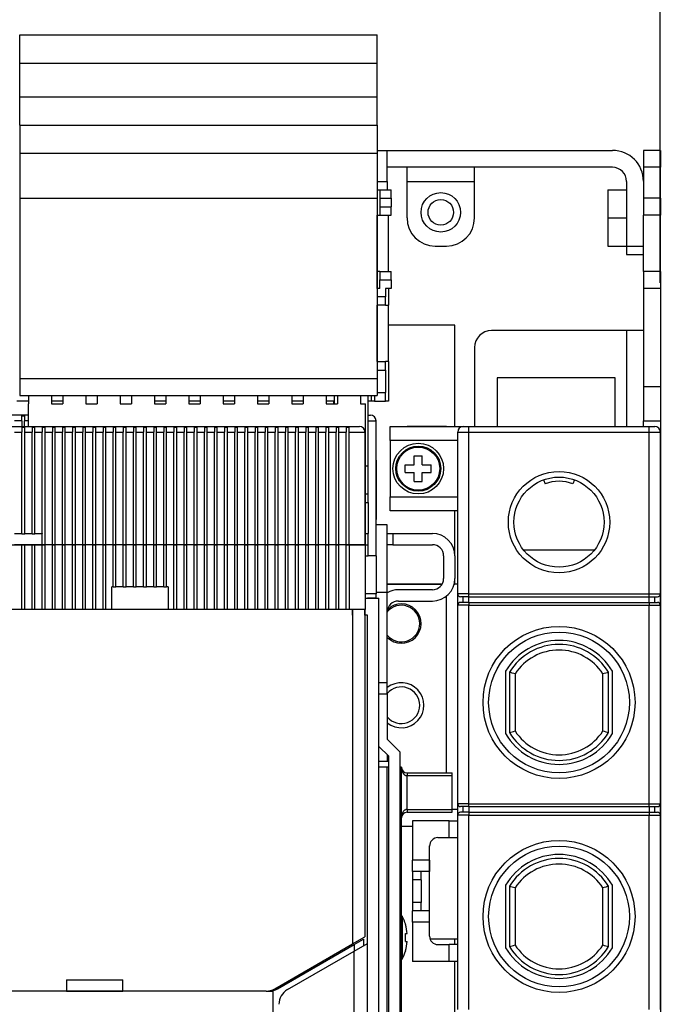
# Model space of a CAD drawing. Extents: x -449 to 2170, y -202 to 1031.
# Drawn here: x -198 to -84, y 696 to 870 of the extents above; entities that cross this region are included whole.
import ezdxf
from ezdxf.enums import TextEntityAlignment as Align

# ---------------------------------------------------------------- set-up
doc = ezdxf.new("R2010")
doc.units = 0
doc.layers.get('0').update_dxf_attribs({"linetype": 'CONTINUOUS'})
doc.styles.get("Standard").update_dxf_attribs({"font": 'isocp.shx'})

# ---------------------------------------------------------------- blocks, each defined once
blk = doc.blocks.new('BLOCK151')
at = {"color": 7}
blk.add_line((87.578537, 584.078552), (87.578537, 721.905396), dxfattribs=at)
blk = doc.blocks.new('BLOCK152')
at = {"color": 6}
for p, q in [((87.578545, 597.078552), (87.578545, 669.968811)), ((-68.42144, 667.968811), (87.578545, 667.968811))]:
    blk.add_line(p, q, dxfattribs=at)
for points in [[(-66.489586, 668.48645), (-68.42144, 667.968811), (-66.489586, 667.451172)], [(85.64669, 667.451172), (87.578545, 667.968811), (85.64669, 668.48645)]]:
    blk.add_lwpolyline(points, dxfattribs=at)
at = {"color": 6, "width": 1.840344}
blk.add_text('155.5', height=2.5, dxfattribs=at).set_placement((3.157081, 669.968811), (16.000019, 669.968811), align=Align.FIT)
blk = doc.blocks.new('BLOCK153')
at = {"color": 7}
blk.add_line((87.578537, 583.078552), (87.578537, 694.866638), dxfattribs=at)

msp = doc.modelspace()

# ---------------------------------------------------------------- linework, layer by layer
at = {"color": 7}
for p, q in [((-197.53, 867.72), (-134.03, 867.72)), ((-197.53, 862.72), (-197.53, 867.72)), ((-134.03, 862.72), (-134.03, 867.72)), ((-197.53, 862.72), (-134.03, 862.72)), ((-197.53, 856.72), (-197.53, 862.72)), ((-134.03, 856.72), (-134.03, 862.72)), ((-197.53, 856.72), (-134.03, 856.72)), ((-197.53, 851.72), (-197.53, 856.72)), ((-134.03, 851.72), (-134.03, 856.72)), ((-197.53, 851.72), (-134.03, 851.72)), ((-197.53, 851.72), (-197.53, 846.72)), ((-134.03, 851.72), (-134.03, 846.72)), ((-197.53, 846.72), (-134.03, 846.72)), ((-197.53, 846.72), (-197.53, 838.72)), ((-134.03, 847.22), (-132.23, 847.22)), ((-134.03, 846.72), (-134.03, 838.72)), ((-132.23, 847.22), (-92.23, 847.22)), ((-132.23, 841.72), (-132.23, 847.22)), ((-86.73, 847.22), (-86.73, 844.22)), ((-83.73, 847.22), (-86.73, 847.22)), ((-83.73, 847.22), (-83.73, 844.22)), ((-92.23, 844.22), (-132.23, 844.22)), ((-128.73, 841.72), (-128.73, 844.22)), ((-116.73, 841.72), (-116.73, 844.22)), ((-86.73, 844.22), (-86.73, 838.72)), ((-83.73, 844.22), (-86.73, 844.22)), ((-83.73, 838.72), (-83.73, 844.22)), ((-134.03, 841.72), (-132.23, 841.72)), ((-132.23, 841.72), (-132.23, 840.22)), ((-128.73, 841.72), (-116.73, 841.72)), ((-128.73, 835.22), (-128.73, 841.72)), ((-116.73, 835.22), (-116.73, 841.72)), ((-89.73, 841.72), (-89.73, 830.22)), ((-134.03, 840.22), (-133.53, 840.22)), ((-134.03, 840.22), (-134.03, 835.72)), ((-133.53, 840.22), (-131.53, 840.22)), ((-133.53, 840.22), (-133.53, 838.72)), ((-131.53, 838.72), (-131.53, 840.22)), ((-93.03, 840.22), (-89.73, 840.22)), ((-93.03, 840.22), (-93.03, 835.22)), ((-197.53, 838.72), (-134.03, 838.72)), ((-197.53, 838.72), (-197.53, 806.72)), ((-134.03, 838.72), (-134.03, 806.72)), ((-133.53, 838.72), (-133.53, 837.22)), ((-133.53, 838.72), (-131.53, 838.72)), ((-131.53, 838.72), (-131.53, 837.22)), ((-86.73, 838.72), (-86.73, 835.72)), ((-83.73, 838.72), (-86.73, 838.72)), ((-83.73, 838.72), (-83.73, 835.72)), ((-134.03, 825.72), (-134.03, 835.72)), ((-134.03, 835.72), (-133.53, 835.72)), ((-133.53, 837.22), (-133.53, 835.72)), ((-133.53, 837.22), (-131.53, 837.22)), ((-133.53, 835.72), (-131.53, 835.72)), ((-132.03, 825.72), (-132.03, 835.72)), ((-131.53, 835.72), (-131.53, 837.22)), ((-86.73, 825.72), (-86.73, 835.72)), ((-83.73, 835.72), (-86.73, 835.72)), ((-83.73, 825.72), (-83.73, 835.72)), ((-93.03, 835.22), (-89.73, 835.22)), ((-93.03, 835.22), (-93.03, 830.22)), ((-123.73, 830.22), (-121.73, 830.22)), ((-93.03, 830.22), (-89.73, 830.22)), ((-89.73, 830.22), (-86.73, 830.22)), ((-89.73, 830.22), (-89.73, 828.72)), ((-89.73, 828.72), (-86.73, 828.72)), ((-134.03, 822.72), (-134.03, 825.72)), ((-133.53, 825.72), (-134.03, 825.72)), ((-133.53, 825.72), (-131.53, 825.72)), ((-133.53, 825.72), (-133.53, 824.22)), ((-131.53, 824.22), (-131.53, 825.72)), ((-86.73, 825.72), (-86.73, 822.72)), ((-83.73, 825.72), (-86.73, 825.72)), ((-83.73, 825.72), (-83.73, 822.72)), ((-133.53, 822.72), (-133.53, 824.22)), ((-133.53, 824.22), (-131.53, 824.22)), ((-131.53, 824.22), (-131.53, 822.72)), ((-133.53, 822.72), (-134.03, 822.72)), ((-132.53, 822.72), (-132.53, 821.22)), ((-131.53, 822.72), (-132.53, 822.72)), ((-132.03, 822.72), (-132.03, 819.72)), ((-86.73, 822.72), (-86.73, 805.22)), ((-83.73, 822.72), (-86.73, 822.72)), ((-83.73, 822.72), (-83.73, 805.22)), ((-132.53, 821.22), (-134.03, 821.22)), ((-132.53, 819.72), (-132.53, 821.22)), ((-134.03, 809.72), (-134.03, 819.72)), ((-132.53, 819.72), (-134.03, 819.72)), ((-132.53, 819.72), (-132.03, 819.72)), ((-132.03, 809.72), (-132.03, 819.72)), ((-120.23, 816.22), (-132.03, 816.22)), ((-120.23, 798.22), (-120.23, 816.22)), ((-89.73, 815.22), (-113.73, 815.22)), ((-89.73, 815.22), (-89.73, 798.22)), ((-86.73, 815.22), (-89.73, 815.22)), ((-116.73, 812.22), (-116.73, 798.22)), ((-134.03, 809.72), (-132.53, 809.72)), ((-132.53, 808.22), (-132.53, 809.72)), ((-132.03, 809.72), (-132.53, 809.72)), ((-132.03, 809.72), (-132.03, 802.72)), ((-134.03, 808.22), (-132.53, 808.22)), ((-132.53, 808.22), (-132.53, 804.22)), ((-197.53, 806.72), (-134.03, 806.72)), ((-197.53, 806.72), (-197.53, 803.72)), ((-134.03, 806.72), (-134.03, 803.72)), ((-91.73, 806.82), (-112.73, 806.82)), ((-112.73, 806.82), (-112.73, 798.22)), ((-91.73, 798.22), (-91.73, 806.82)), ((-134.03, 804.22), (-132.53, 804.22)), ((-132.53, 802.72), (-132.53, 804.22)), ((-86.73, 805.22), (-86.73, 799.22)), ((-83.73, 805.22), (-86.73, 805.22)), ((-83.73, 805.22), (-83.73, 799.22)), ((-195.98, 802.72), (-198.03, 802.72)), ((-197.53, 803.72), (-134.03, 803.72)), ((-195.98, 803.72), (-195.98, 802.22)), ((-191.88, 803.72), (-191.88, 802.22)), ((-189.88, 802.72), (-191.88, 802.72)), ((-189.88, 803.72), (-189.88, 802.22)), ((-185.78, 803.72), (-185.78, 802.22)), ((-183.78, 803.72), (-183.78, 802.22)), ((-179.68, 803.72), (-179.68, 802.22)), ((-177.68, 803.72), (-177.68, 802.22)), ((-173.58, 803.72), (-173.58, 802.22)), ((-171.58, 802.72), (-173.58, 802.72)), ((-171.58, 803.72), (-171.58, 802.22)), ((-167.48, 803.72), (-167.48, 802.22)), ((-165.48, 802.72), (-167.48, 802.72)), ((-165.48, 803.72), (-165.48, 802.22)), ((-161.38, 803.72), (-161.38, 802.22)), ((-159.38, 802.72), (-161.38, 802.72)), ((-159.38, 803.72), (-159.38, 802.22)), ((-155.28, 803.72), (-155.28, 802.22)), ((-153.28, 802.72), (-155.28, 802.72)), ((-153.28, 803.72), (-153.28, 802.22)), ((-149.18, 803.72), (-149.18, 802.22)), ((-147.18, 802.72), (-149.18, 802.72)), ((-147.18, 803.72), (-147.18, 802.22)), ((-143.08, 803.72), (-143.08, 802.22)), ((-141.63, 802.72), (-143.08, 802.72)), ((-141.73, 802.22), (-141.73, 802.72)), ((-141.63, 802.22), (-141.63, 803.72)), ((-141.08, 803.72), (-141.08, 802.22)), ((-136.98, 803.72), (-136.98, 802.22)), ((-135.63, 791.22), (-135.63, 803.72)), ((-135.03, 802.72), (-135.63, 802.72)), ((-135.03, 802.72), (-135.03, 803.72)), ((-134.53, 802.72), (-135.03, 802.72)), ((-134.53, 803.72), (-134.53, 802.72)), ((-134.53, 802.72), (-132.53, 802.72)), ((-132.03, 802.72), (-132.53, 802.72)), ((-195.98, 798.22), (-195.98, 802.22)), ((-191.88, 802.22), (-189.88, 802.22)), ((-185.78, 802.22), (-183.78, 802.22)), ((-179.68, 802.22), (-177.68, 802.22)), ((-173.58, 802.22), (-171.58, 802.22)), ((-167.48, 802.22), (-165.48, 802.22)), ((-161.38, 802.22), (-159.38, 802.22)), ((-155.28, 802.22), (-153.28, 802.22)), ((-149.18, 802.22), (-147.18, 802.22)), ((-143.08, 802.22), (-141.08, 802.22)), ((-136.98, 802.22), (-136.08, 802.22)), ((-136.08, 777.22), (-136.08, 802.22)), ((-195.98, 800.22), (-203.18, 800.22)), ((-197.18, 799.22), (-198.48, 799.22)), ((-197.18, 799.22), (-197.18, 800.09)), ((-197.18, 800.09), (-196.68, 800.09)), ((-197.18, 799.22), (-197.18, 798.22)), ((-196.68, 800.09), (-196.68, 799.22)), ((-195.98, 799.22), (-196.68, 799.22)), ((-196.68, 798.22), (-196.68, 799.22)), ((-135.63, 800.22), (-135.23, 800.22)), ((-135.63, 799.22), (-134.23, 799.22)), ((-134.23, 775.22), (-134.23, 799.22)), ((-86.73, 798.22), (-86.73, 799.22)), ((-86.73, 799.22), (-83.73, 799.22)), ((-83.73, 799.22), (-83.73, 768.22)), ((-339.18, 798.22), (-139.18, 798.22)), ((-198.43, 797.22), (-197.13, 797.22)), ((-197.13, 798.09), (-197.13, 797.22)), ((-197.13, 798.09), (-196.63, 798.09)), ((-197.13, 779.22), (-197.13, 797.22)), ((-196.63, 797.22), (-196.63, 798.09)), ((-196.63, 797.22), (-195.33, 797.22)), ((-196.63, 779.22), (-196.63, 797.22)), ((-195.33, 798.09), (-195.33, 797.22)), ((-195.33, 798.09), (-194.83, 798.09)), ((-195.33, 779.22), (-195.33, 797.22)), ((-194.83, 797.22), (-194.83, 798.09)), ((-194.83, 797.22), (-193.53, 797.22)), ((-194.83, 779.22), (-194.83, 797.22)), ((-193.53, 798.09), (-193.53, 797.22)), ((-193.53, 798.09), (-193.03, 798.09)), ((-193.53, 779.22), (-193.53, 797.22)), ((-193.03, 797.22), (-193.03, 798.09)), ((-193.03, 797.22), (-191.73, 797.22)), ((-193.03, 777.22), (-193.03, 797.22)), ((-191.73, 798.09), (-191.73, 797.22)), ((-191.73, 798.09), (-191.23, 798.09)), ((-191.73, 777.22), (-191.73, 797.22)), ((-191.23, 797.22), (-191.23, 798.09)), ((-191.23, 797.22), (-189.93, 797.22)), ((-191.23, 777.22), (-191.23, 797.22)), ((-189.93, 798.09), (-189.93, 797.22)), ((-189.93, 798.09), (-189.43, 798.09)), ((-189.93, 777.22), (-189.93, 797.22)), ((-189.43, 797.22), (-189.43, 798.09)), ((-189.43, 797.22), (-188.13, 797.22)), ((-189.43, 777.22), (-189.43, 797.22)), ((-188.13, 798.09), (-188.13, 797.22)), ((-188.13, 798.09), (-187.63, 798.09)), ((-188.13, 777.22), (-188.13, 797.22)), ((-187.63, 797.22), (-187.63, 798.09)), ((-187.63, 797.22), (-186.33, 797.22)), ((-187.63, 777.22), (-187.63, 797.22)), ((-186.33, 798.09), (-186.33, 797.22)), ((-186.33, 798.09), (-185.83, 798.09)), ((-186.33, 777.22), (-186.33, 797.22)), ((-185.83, 797.22), (-185.83, 798.09)), ((-185.83, 797.22), (-184.53, 797.22)), ((-185.83, 777.22), (-185.83, 797.22)), ((-184.53, 798.09), (-184.53, 797.22)), ((-184.53, 798.09), (-184.03, 798.09)), ((-184.53, 777.22), (-184.53, 797.22)), ((-184.03, 797.22), (-184.03, 798.09)), ((-184.03, 797.22), (-182.73, 797.22)), ((-184.03, 777.22), (-184.03, 797.22)), ((-182.73, 798.09), (-182.73, 797.22)), ((-182.73, 798.09), (-182.23, 798.09)), ((-182.73, 777.22), (-182.73, 797.22)), ((-182.23, 797.22), (-182.23, 798.09)), ((-182.23, 797.22), (-180.93, 797.22)), ((-182.23, 777.22), (-182.23, 797.22)), ((-180.93, 798.09), (-180.93, 797.22)), ((-180.93, 798.09), (-180.43, 798.09)), ((-180.93, 777.22), (-180.93, 797.22)), ((-180.43, 797.22), (-180.43, 798.09)), ((-180.43, 797.22), (-179.13, 797.22)), ((-180.43, 777.22), (-180.43, 797.22)), ((-179.13, 798.09), (-179.13, 797.22)), ((-179.13, 798.09), (-178.63, 798.09)), ((-179.13, 777.22), (-179.13, 797.22)), ((-178.63, 797.22), (-178.63, 798.09)), ((-178.63, 797.22), (-177.33, 797.22)), ((-178.63, 777.22), (-178.63, 797.22)), ((-177.33, 798.09), (-177.33, 797.22)), ((-177.33, 798.09), (-176.83, 798.09)), ((-177.33, 777.22), (-177.33, 797.22)), ((-176.83, 797.22), (-176.83, 798.09)), ((-176.83, 797.22), (-175.53, 797.22)), ((-176.83, 777.22), (-176.83, 797.22)), ((-175.53, 798.09), (-175.53, 797.22)), ((-175.53, 798.09), (-175.03, 798.09)), ((-175.53, 777.22), (-175.53, 797.22)), ((-175.03, 797.22), (-175.03, 798.09)), ((-175.03, 797.22), (-173.73, 797.22)), ((-175.03, 777.22), (-175.03, 797.22)), ((-173.73, 798.09), (-173.73, 797.22)), ((-173.73, 798.09), (-173.23, 798.09)), ((-173.73, 777.22), (-173.73, 797.22)), ((-173.23, 797.22), (-173.23, 798.09)), ((-173.23, 797.22), (-171.93, 797.22)), ((-173.23, 777.22), (-173.23, 797.22)), ((-171.93, 798.09), (-171.93, 797.22)), ((-171.93, 798.09), (-171.43, 798.09)), ((-171.93, 777.22), (-171.93, 797.22)), ((-171.43, 797.22), (-171.43, 798.09)), ((-171.43, 797.22), (-170.13, 797.22)), ((-171.43, 777.22), (-171.43, 797.22)), ((-170.13, 798.09), (-170.13, 797.22)), ((-170.13, 798.09), (-169.63, 798.09)), ((-170.13, 777.22), (-170.13, 797.22)), ((-169.63, 797.22), (-169.63, 798.09)), ((-169.63, 797.22), (-168.33, 797.22)), ((-169.63, 777.22), (-169.63, 797.22)), ((-168.33, 798.09), (-168.33, 797.22)), ((-168.33, 798.09), (-167.83, 798.09)), ((-168.33, 777.22), (-168.33, 797.22)), ((-167.83, 797.22), (-167.83, 798.09)), ((-167.83, 797.22), (-166.53, 797.22)), ((-167.83, 777.22), (-167.83, 797.22)), ((-166.53, 798.09), (-166.53, 797.22)), ((-166.53, 798.09), (-166.03, 798.09)), ((-166.53, 777.22), (-166.53, 797.22)), ((-166.03, 797.22), (-166.03, 798.09)), ((-166.03, 797.22), (-164.73, 797.22)), ((-166.03, 777.22), (-166.03, 797.22)), ((-164.73, 798.09), (-164.73, 797.22)), ((-164.73, 798.09), (-164.23, 798.09)), ((-164.73, 777.22), (-164.73, 797.22)), ((-164.23, 797.22), (-164.23, 798.09)), ((-164.23, 797.22), (-162.93, 797.22)), ((-164.23, 777.22), (-164.23, 797.22)), ((-162.93, 798.09), (-162.93, 797.22)), ((-162.93, 798.09), (-162.43, 798.09)), ((-162.93, 777.22), (-162.93, 797.22)), ((-162.43, 797.22), (-162.43, 798.09)), ((-162.43, 797.22), (-161.13, 797.22)), ((-162.43, 777.22), (-162.43, 797.22)), ((-161.13, 798.09), (-161.13, 797.22)), ((-161.13, 798.09), (-160.63, 798.09)), ((-161.13, 777.22), (-161.13, 797.22)), ((-160.63, 797.22), (-160.63, 798.09)), ((-160.63, 797.22), (-159.33, 797.22)), ((-160.63, 777.22), (-160.63, 797.22)), ((-159.33, 798.09), (-159.33, 797.22)), ((-159.33, 798.09), (-158.83, 798.09)), ((-159.33, 777.22), (-159.33, 797.22)), ((-158.83, 797.22), (-158.83, 798.09)), ((-158.83, 797.22), (-157.53, 797.22)), ((-158.83, 777.22), (-158.83, 797.22)), ((-157.53, 798.09), (-157.53, 797.22)), ((-157.53, 798.09), (-157.03, 798.09)), ((-157.53, 777.22), (-157.53, 797.22)), ((-157.03, 797.22), (-157.03, 798.09)), ((-157.03, 797.22), (-155.73, 797.22)), ((-157.03, 777.22), (-157.03, 797.22)), ((-155.73, 798.09), (-155.73, 797.22)), ((-155.73, 798.09), (-155.23, 798.09)), ((-155.73, 777.22), (-155.73, 797.22)), ((-155.23, 797.22), (-155.23, 798.09)), ((-155.23, 797.22), (-153.93, 797.22)), ((-155.23, 777.22), (-155.23, 797.22)), ((-153.93, 798.09), (-153.93, 797.22)), ((-153.93, 798.09), (-153.43, 798.09)), ((-153.93, 777.22), (-153.93, 797.22)), ((-153.43, 797.22), (-153.43, 798.09)), ((-153.43, 797.22), (-152.13, 797.22)), ((-153.43, 777.22), (-153.43, 797.22)), ((-152.13, 798.09), (-152.13, 797.22)), ((-152.13, 798.09), (-151.63, 798.09)), ((-152.13, 777.22), (-152.13, 797.22)), ((-151.63, 797.22), (-151.63, 798.09)), ((-151.63, 797.22), (-150.33, 797.22)), ((-151.63, 777.22), (-151.63, 797.22)), ((-150.33, 798.09), (-150.33, 797.22)), ((-150.33, 798.09), (-149.83, 798.09)), ((-150.33, 777.22), (-150.33, 797.22)), ((-149.83, 797.22), (-149.83, 798.09)), ((-149.83, 797.22), (-148.53, 797.22)), ((-149.83, 777.22), (-149.83, 797.22)), ((-148.53, 798.09), (-148.53, 797.22)), ((-148.53, 798.09), (-148.03, 798.09)), ((-148.53, 777.22), (-148.53, 797.22)), ((-148.03, 797.22), (-148.03, 798.09)), ((-148.03, 797.22), (-146.73, 797.22)), ((-148.03, 777.22), (-148.03, 797.22)), ((-146.73, 798.09), (-146.73, 797.22)), ((-146.73, 798.09), (-146.23, 798.09)), ((-146.73, 777.22), (-146.73, 797.22)), ((-146.23, 797.22), (-146.23, 798.09)), ((-146.23, 797.22), (-144.93, 797.22)), ((-146.23, 777.22), (-146.23, 797.22)), ((-144.93, 798.09), (-144.93, 797.22)), ((-144.93, 798.09), (-144.43, 798.09)), ((-144.93, 777.22), (-144.93, 797.22)), ((-144.43, 797.22), (-144.43, 798.09)), ((-144.43, 797.22), (-143.13, 797.22)), ((-144.43, 777.22), (-144.43, 797.22)), ((-143.13, 798.09), (-143.13, 797.22)), ((-143.13, 798.09), (-142.63, 798.09)), ((-143.13, 777.22), (-143.13, 797.22)), ((-142.63, 797.22), (-142.63, 798.09)), ((-142.63, 797.22), (-141.33, 797.22)), ((-142.63, 777.22), (-142.63, 797.22)), ((-141.33, 798.09), (-141.33, 797.22)), ((-141.33, 798.09), (-140.83, 798.09)), ((-141.33, 777.22), (-141.33, 797.22)), ((-140.83, 797.22), (-140.83, 798.09)), ((-140.83, 797.22), (-139.53, 797.22)), ((-140.83, 777.22), (-140.83, 797.22)), ((-139.53, 798.09), (-139.53, 797.22)), ((-139.53, 798.09), (-139.18, 798.09)), ((-139.53, 777.22), (-139.53, 797.22)), ((-139.18, 798.22), (-137.18, 798.22)), ((-139.18, 798.22), (-139.18, 798.09)), ((-139.18, 798.09), (-139.03, 798.09)), ((-139.03, 797.22), (-139.03, 798.09)), ((-139.03, 797.22), (-136.18, 797.22)), ((-139.03, 777.22), (-139.03, 797.22)), ((-136.18, 777.22), (-136.18, 797.22)), ((-131.73, 798.22), (-119.73, 798.22)), ((-131.73, 795.72), (-131.73, 798.22)), ((-121.73, 798.22), (-128.73, 798.22)), ((-121.73, 798.22), (-116.73, 798.22)), ((-119.73, 798.22), (-118.73, 798.22)), ((-119.73, 797.22), (-117.73, 797.22)), ((-119.73, 768.47), (-119.73, 797.22)), ((-118.73, 798.22), (-117.73, 798.22)), ((-117.73, 798.22), (-85.73, 798.22)), ((-117.73, 797.22), (-117.73, 798.22)), ((-117.73, 797.22), (-85.73, 797.22)), ((-117.73, 768.47), (-117.73, 797.22)), ((-85.73, 798.22), (-84.73, 798.22)), ((-85.73, 797.22), (-85.73, 798.22)), ((-85.73, 797.22), (-83.73, 797.22)), ((-85.73, 768.47), (-85.73, 797.22)), ((-83.73, 768.47), (-83.73, 797.22)), ((-131.73, 795.72), (-131.73, 785.72)), ((-119.73, 795.72), (-131.73, 795.72)), ((-134.23, 780.72), (-134.23, 792.22)), ((-134.23, 792.22), (-134.23, 781.72)), ((-127.43, 791.42), (-127.43, 793.02)), ((-127.43, 793.02), (-126.03, 793.02)), ((-126.03, 791.42), (-126.03, 793.02)), ((-136.08, 791.22), (-135.63, 791.22)), ((-135.63, 786.22), (-135.63, 791.22)), ((-129.03, 790.02), (-129.03, 791.42)), ((-129.03, 791.42), (-128.01, 791.42)), ((-128.01, 791.42), (-127.43, 791.42)), ((-126.03, 791.42), (-124.43, 791.42)), ((-124.43, 790.02), (-124.43, 791.42)), ((-129.03, 790.02), (-127.43, 790.02)), ((-127.43, 788.42), (-127.43, 790.02)), ((-127.43, 788.42), (-126.03, 788.42)), ((-126.03, 790.02), (-125.45, 790.02)), ((-126.03, 788.42), (-126.03, 790.02)), ((-125.45, 790.02), (-124.43, 790.02)), ((-104.47, 788.74), (-104.21, 788.04)), ((-99, 788.74), (-99.25, 788.04)), ((-136.18, 786.22), (-135.63, 786.22)), ((-135.63, 784.72), (-135.63, 786.22)), ((-131.73, 783.22), (-131.73, 785.72)), ((-131.73, 785.72), (-119.73, 785.72)), ((-136.18, 784.72), (-135.63, 784.72)), ((-135.63, 784.72), (-135.63, 779.22)), ((-119.73, 783.22), (-131.73, 783.22)), ((-120.23, 775.22), (-120.23, 783.22)), ((-134.23, 780.72), (-134.23, 781.72)), ((-132.23, 780.72), (-134.23, 780.72)), ((-132.23, 768.72), (-132.23, 780.72)), ((-198.43, 779.22), (-197.13, 779.22)), ((-197.13, 779.16), (-197.13, 779.22)), ((-197.13, 779.16), (-196.63, 779.16)), ((-196.63, 779.16), (-196.63, 779.22)), ((-196.63, 779.22), (-195.33, 779.22)), ((-195.33, 779.16), (-195.33, 779.22)), ((-195.33, 779.16), (-194.83, 779.16)), ((-194.83, 779.16), (-194.83, 779.22)), ((-194.83, 779.22), (-193.53, 779.22)), ((-193.53, 779.22), (-193.53, 779.16)), ((-193.53, 777.22), (-193.53, 779.16)), ((-136.08, 779.22), (-135.63, 779.22)), ((-135.63, 777.22), (-135.63, 779.22)), ((-132.23, 779.22), (-131.23, 779.22)), ((-131.23, 779.22), (-124.23, 779.22)), ((-131.23, 779.22), (-131.23, 777.22)), ((-205.63, 777.22), (-193.53, 777.22)), ((-197.13, 777.22), (-198.43, 777.22)), ((-196.63, 777.22), (-197.13, 777.22)), ((-197.13, 765.72), (-197.13, 777.22)), ((-195.33, 777.22), (-196.63, 777.22)), ((-196.63, 765.72), (-196.63, 777.22)), ((-194.83, 777.22), (-195.33, 777.22)), ((-195.33, 765.72), (-195.33, 777.22)), ((-193.53, 777.22), (-194.83, 777.22)), ((-194.83, 765.72), (-194.83, 777.22)), ((-193.53, 777.22), (-193.03, 777.22)), ((-193.03, 777.22), (-193.53, 777.22)), ((-193.53, 765.72), (-193.53, 777.22)), ((-191.73, 777.22), (-193.03, 777.22)), ((-191.73, 777.22), (-193.03, 777.22)), ((-193.03, 765.72), (-193.03, 777.22)), ((-191.73, 777.22), (-191.23, 777.22)), ((-191.23, 777.22), (-191.73, 777.22)), ((-191.73, 765.72), (-191.73, 777.22)), ((-189.93, 777.22), (-191.23, 777.22)), ((-189.93, 777.22), (-191.23, 777.22)), ((-191.23, 765.72), (-191.23, 777.22)), ((-189.93, 777.22), (-189.43, 777.22)), ((-189.43, 777.22), (-189.93, 777.22)), ((-189.93, 765.72), (-189.93, 777.22)), ((-188.13, 777.22), (-189.43, 777.22)), ((-188.13, 777.22), (-189.43, 777.22)), ((-189.43, 765.72), (-189.43, 777.22)), ((-188.13, 777.22), (-187.63, 777.22)), ((-187.63, 777.22), (-188.13, 777.22)), ((-188.13, 765.72), (-188.13, 777.22)), ((-186.33, 777.22), (-187.63, 777.22)), ((-186.33, 777.22), (-187.63, 777.22)), ((-187.63, 765.72), (-187.63, 777.22)), ((-186.33, 777.22), (-185.83, 777.22)), ((-185.83, 777.22), (-186.33, 777.22)), ((-186.33, 765.72), (-186.33, 777.22)), ((-184.53, 777.22), (-185.83, 777.22)), ((-184.53, 777.22), (-185.83, 777.22)), ((-185.83, 765.72), (-185.83, 777.22)), ((-184.53, 777.22), (-184.03, 777.22)), ((-184.03, 777.22), (-184.53, 777.22)), ((-184.53, 765.72), (-184.53, 777.22)), ((-182.73, 777.22), (-184.03, 777.22)), ((-182.73, 777.22), (-184.03, 777.22)), ((-184.03, 765.72), (-184.03, 777.22)), ((-182.73, 777.22), (-182.23, 777.22)), ((-182.23, 777.22), (-182.73, 777.22)), ((-182.73, 765.72), (-182.73, 777.22)), ((-180.93, 777.22), (-182.23, 777.22)), ((-180.93, 777.22), (-182.23, 777.22)), ((-182.23, 765.72), (-182.23, 777.22)), ((-180.93, 777.22), (-180.43, 777.22)), ((-180.43, 777.22), (-180.93, 777.22)), ((-180.93, 769.72), (-180.93, 777.22)), ((-179.13, 777.22), (-180.43, 777.22)), ((-179.13, 777.22), (-180.43, 777.22)), ((-180.43, 769.72), (-180.43, 777.22)), ((-179.13, 777.22), (-178.63, 777.22)), ((-178.63, 777.22), (-179.13, 777.22)), ((-179.13, 769.72), (-179.13, 777.22)), ((-177.33, 777.22), (-178.63, 777.22)), ((-177.33, 777.22), (-178.63, 777.22)), ((-178.63, 769.72), (-178.63, 777.22)), ((-177.33, 777.22), (-176.83, 777.22)), ((-176.83, 777.22), (-177.33, 777.22)), ((-177.33, 769.72), (-177.33, 777.22)), ((-175.53, 777.22), (-176.83, 777.22)), ((-175.53, 777.22), (-176.83, 777.22)), ((-176.83, 769.72), (-176.83, 777.22)), ((-175.53, 777.22), (-175.03, 777.22)), ((-175.03, 777.22), (-175.53, 777.22)), ((-175.53, 769.72), (-175.53, 777.22)), ((-173.73, 777.22), (-175.03, 777.22)), ((-173.73, 777.22), (-175.03, 777.22)), ((-175.03, 769.72), (-175.03, 777.22)), ((-173.73, 777.22), (-173.23, 777.22)), ((-173.23, 777.22), (-173.73, 777.22)), ((-173.73, 769.72), (-173.73, 777.22)), ((-171.93, 777.22), (-173.23, 777.22)), ((-171.93, 777.22), (-173.23, 777.22)), ((-173.23, 769.72), (-173.23, 777.22)), ((-171.93, 777.22), (-171.43, 777.22)), ((-171.43, 777.22), (-171.93, 777.22)), ((-171.93, 769.72), (-171.93, 777.22)), ((-170.13, 777.22), (-171.43, 777.22)), ((-170.13, 777.22), (-171.43, 777.22)), ((-171.43, 769.72), (-171.43, 777.22)), ((-170.13, 777.22), (-169.63, 777.22)), ((-169.63, 777.22), (-170.13, 777.22)), ((-170.13, 765.72), (-170.13, 777.22)), ((-168.33, 777.22), (-169.63, 777.22)), ((-168.33, 777.22), (-169.63, 777.22)), ((-169.63, 765.72), (-169.63, 777.22)), ((-168.33, 777.22), (-167.83, 777.22)), ((-167.83, 777.22), (-168.33, 777.22)), ((-168.33, 765.72), (-168.33, 777.22)), ((-166.53, 777.22), (-167.83, 777.22)), ((-166.53, 777.22), (-167.83, 777.22)), ((-167.83, 765.72), (-167.83, 777.22)), ((-166.53, 777.22), (-166.03, 777.22)), ((-166.03, 777.22), (-166.53, 777.22)), ((-166.53, 765.72), (-166.53, 777.22)), ((-164.73, 777.22), (-166.03, 777.22)), ((-164.73, 777.22), (-166.03, 777.22)), ((-166.03, 765.72), (-166.03, 777.22)), ((-164.73, 777.22), (-164.23, 777.22)), ((-164.23, 777.22), (-164.73, 777.22)), ((-164.73, 765.72), (-164.73, 777.22)), ((-162.93, 777.22), (-164.23, 777.22)), ((-162.93, 777.22), (-164.23, 777.22)), ((-164.23, 765.72), (-164.23, 777.22)), ((-162.93, 777.22), (-162.43, 777.22)), ((-162.43, 777.22), (-162.93, 777.22)), ((-162.93, 765.72), (-162.93, 777.22)), ((-161.13, 777.22), (-162.43, 777.22)), ((-161.13, 777.22), (-162.43, 777.22)), ((-162.43, 765.72), (-162.43, 777.22)), ((-161.13, 777.22), (-160.63, 777.22)), ((-160.63, 777.22), (-161.13, 777.22)), ((-161.13, 765.72), (-161.13, 777.22)), ((-159.33, 777.22), (-160.63, 777.22)), ((-159.33, 777.22), (-160.63, 777.22)), ((-160.63, 765.72), (-160.63, 777.22)), ((-159.33, 777.22), (-158.83, 777.22)), ((-158.83, 777.22), (-159.33, 777.22)), ((-159.33, 765.72), (-159.33, 777.22)), ((-157.53, 777.22), (-158.83, 777.22)), ((-157.53, 777.22), (-158.83, 777.22)), ((-158.83, 765.72), (-158.83, 777.22)), ((-157.53, 777.22), (-157.03, 777.22)), ((-157.03, 777.22), (-157.53, 777.22)), ((-157.53, 765.72), (-157.53, 777.22)), ((-155.73, 777.22), (-157.03, 777.22)), ((-155.73, 777.22), (-157.03, 777.22)), ((-157.03, 765.72), (-157.03, 777.22)), ((-155.73, 777.22), (-155.23, 777.22)), ((-155.23, 777.22), (-155.73, 777.22)), ((-155.73, 765.72), (-155.73, 777.22)), ((-153.93, 777.22), (-155.23, 777.22)), ((-153.93, 777.22), (-155.23, 777.22)), ((-155.23, 765.72), (-155.23, 777.22)), ((-153.93, 777.22), (-153.43, 777.22)), ((-153.43, 777.22), (-153.93, 777.22)), ((-153.93, 765.72), (-153.93, 777.22)), ((-152.13, 777.22), (-153.43, 777.22)), ((-152.13, 777.22), (-153.43, 777.22)), ((-153.43, 765.72), (-153.43, 777.22)), ((-152.13, 777.22), (-151.63, 777.22)), ((-151.63, 777.22), (-152.13, 777.22)), ((-152.13, 765.72), (-152.13, 777.22)), ((-150.33, 777.22), (-151.63, 777.22)), ((-150.33, 777.22), (-151.63, 777.22)), ((-151.63, 765.72), (-151.63, 777.22)), ((-150.33, 777.22), (-149.83, 777.22)), ((-149.83, 777.22), (-150.33, 777.22)), ((-150.33, 765.72), (-150.33, 777.22)), ((-148.53, 777.22), (-149.83, 777.22)), ((-148.53, 777.22), (-149.83, 777.22)), ((-149.83, 765.72), (-149.83, 777.22)), ((-148.53, 777.22), (-148.03, 777.22)), ((-148.03, 777.22), (-148.53, 777.22)), ((-148.53, 765.72), (-148.53, 777.22)), ((-146.73, 777.22), (-148.03, 777.22)), ((-146.73, 777.22), (-148.03, 777.22)), ((-148.03, 765.72), (-148.03, 777.22)), ((-146.73, 777.22), (-146.23, 777.22)), ((-146.23, 777.22), (-146.73, 777.22)), ((-146.73, 765.72), (-146.73, 777.22)), ((-144.93, 777.22), (-146.23, 777.22)), ((-144.93, 777.22), (-146.23, 777.22)), ((-146.23, 765.72), (-146.23, 777.22)), ((-144.93, 777.22), (-144.43, 777.22)), ((-144.43, 777.22), (-144.93, 777.22)), ((-144.93, 765.72), (-144.93, 777.22)), ((-143.13, 777.22), (-144.43, 777.22)), ((-143.13, 777.22), (-144.43, 777.22)), ((-144.43, 765.72), (-144.43, 777.22)), ((-143.13, 777.22), (-142.63, 777.22)), ((-142.63, 777.22), (-143.13, 777.22)), ((-143.13, 765.72), (-143.13, 777.22)), ((-141.33, 777.22), (-142.63, 777.22)), ((-141.33, 777.22), (-142.63, 777.22)), ((-142.63, 765.72), (-142.63, 777.22)), ((-141.33, 777.22), (-140.83, 777.22)), ((-140.83, 777.22), (-141.33, 777.22)), ((-141.33, 765.72), (-141.33, 777.22)), ((-139.53, 777.22), (-140.83, 777.22)), ((-139.53, 777.22), (-140.83, 777.22)), ((-140.83, 765.72), (-140.83, 777.22)), ((-139.53, 777.22), (-139.03, 777.22)), ((-139.03, 777.22), (-139.53, 777.22)), ((-139.53, 765.72), (-139.53, 777.22)), ((-136.18, 777.22), (-139.03, 777.22)), ((-139.03, 777.22), (-136.18, 777.22)), ((-139.03, 777.22), (-139.03, 765.72)), ((-136.18, 777.22), (-135.63, 777.22)), ((-136.08, 777.22), (-136.18, 777.22)), ((-136.18, 777.22), (-136.18, 765.72)), ((-135.63, 775.22), (-135.63, 777.22)), ((-131.23, 777.22), (-132.23, 777.22)), ((-131.23, 777.22), (-124.23, 777.22)), ((-95.49, 776.22), (-107.98, 776.22)), ((-136.18, 775.22), (-135.63, 775.22)), ((-134.23, 775.22), (-135.63, 775.22)), ((-134.23, 775.22), (-135.63, 775.22)), ((-134.23, 775.22), (-134.23, 768.47)), ((-122.23, 775.22), (-122.23, 771.22)), ((-120.23, 775.22), (-120.23, 771.22)), ((-120.23, 770.22), (-120.23, 771.22)), ((-181.18, 765.72), (-181.18, 769.72)), ((-180.93, 769.72), (-181.18, 769.72)), ((-180.93, 769.72), (-180.43, 769.72)), ((-179.13, 769.72), (-180.43, 769.72)), ((-179.13, 769.72), (-178.63, 769.72)), ((-177.33, 769.72), (-178.63, 769.72)), ((-177.33, 769.72), (-176.83, 769.72)), ((-175.53, 769.72), (-176.83, 769.72)), ((-175.53, 769.72), (-175.03, 769.72)), ((-173.73, 769.72), (-175.03, 769.72)), ((-173.73, 769.72), (-173.23, 769.72)), ((-171.93, 769.72), (-173.23, 769.72)), ((-171.93, 769.72), (-171.43, 769.72)), ((-171.18, 769.72), (-171.43, 769.72)), ((-171.18, 769.72), (-171.18, 765.72)), ((-122.5, 770.22), (-132.23, 770.22)), ((-132.23, 770.22), (-122.5, 770.22)), ((-124.23, 769.22), (-130.23, 769.22)), ((-119.73, 770.22), (-120.36, 770.22)), ((-120.36, 770.22), (-120.23, 770.22)), ((-119.73, 770.22), (-120.23, 770.22)), ((-134.23, 768.47), (-136.18, 768.47)), ((-136.18, 767.72), (-133.73, 767.72)), ((-134.23, 767.72), (-135.73, 767.72)), ((-132.23, 768.72), (-134.23, 768.72)), ((-134.23, 767.72), (-134.23, 768.47)), ((-133.73, 764.72), (-133.73, 767.72)), ((-132.23, 764.22), (-132.23, 768.72)), ((-121.73, 736.72), (-121.73, 768.1)), ((-117.73, 768.47), (-119.73, 768.47)), ((-119.73, 767.97), (-119.73, 768.47)), ((-119.73, 766.97), (-119.73, 767.97)), ((-117.73, 767.97), (-119.23, 767.97)), ((-118.73, 766.97), (-118.73, 767.97)), ((-117.73, 768.47), (-85.73, 768.47)), ((-117.73, 767.97), (-117.73, 768.47)), ((-117.73, 766.97), (-117.73, 767.97)), ((-117.73, 767.97), (-85.73, 767.97)), ((-85.73, 768.47), (-83.73, 768.47)), ((-85.73, 767.97), (-85.73, 768.47)), ((-85.73, 766.97), (-85.73, 767.97)), ((-85.73, 767.97), (-84.23, 767.97)), ((-84.73, 766.97), (-84.73, 767.97)), ((-83.73, 767.97), (-83.73, 768.47)), ((-83.73, 768.22), (-83.73, 765.22)), ((-83.73, 766.97), (-83.73, 767.97)), ((-138.4, 765.72), (-340.07, 765.72)), ((-138.4, 765.72), (-340.07, 765.72)), ((-136.23, 765.72), (-138.4, 765.72)), ((-138.4, 764.72), (-138.4, 765.72)), ((-138.4, 765.72), (-138.4, 706.36)), ((-136.23, 765.72), (-138.4, 765.72)), ((-136.23, 764.72), (-136.23, 765.72)), ((-136.18, 765.72), (-136.23, 765.72)), ((-136.23, 765.72), (-136.23, 707.61)), ((-130.23, 767.22), (-124.23, 767.22)), ((-119.73, 766.47), (-119.73, 766.97)), ((-119.73, 731.22), (-119.73, 766.47)), ((-117.73, 766.47), (-119.73, 766.47)), ((-117.73, 766.97), (-119.23, 766.97)), ((-117.73, 766.97), (-85.73, 766.97)), ((-117.73, 766.97), (-117.73, 766.47)), ((-117.73, 731.22), (-117.73, 766.47)), ((-117.73, 766.47), (-85.73, 766.47)), ((-85.73, 766.97), (-84.23, 766.97)), ((-85.73, 766.97), (-85.73, 766.47)), ((-85.73, 731.22), (-85.73, 766.47)), ((-85.73, 766.47), (-83.73, 766.47)), ((-83.73, 766.47), (-83.73, 766.97)), ((-83.73, 731.22), (-83.73, 766.47)), ((-138.4, 764.72), (-138.4, 706.36)), ((-136.23, 764.72), (-136.23, 707.61)), ((-135.73, 764.72), (-136.23, 764.72)), ((-135.73, 706.45), (-135.73, 764.72)), ((-133.73, 559.72), (-133.73, 764.72)), ((-132.23, 752.72), (-132.23, 764.22)), ((-83.73, 765.22), (-83.73, 694.22)), ((-111.23, 754.77), (-111.23, 743.68)), ((-110.53, 754.58), (-110.53, 743.87)), ((-109.53, 754.29), (-109.53, 744.16)), ((-93.93, 744.16), (-93.93, 754.29)), ((-92.93, 743.87), (-92.93, 754.58)), ((-92.23, 743.68), (-92.23, 754.77)), ((-132.23, 752.72), (-133.73, 752.72)), ((-132.23, 750.72), (-132.23, 752.72)), ((-133.73, 750.72), (-132.23, 750.72)), ((-132.23, 750.72), (-132.23, 742.72)), ((-131.98, 739.65), (-133.73, 741.4)), ((-132.23, 742.72), (-129.98, 740.47)), ((-132.23, 739.9), (-132.23, 738.72)), ((-131.98, 611.3), (-131.98, 739.65)), ((-129.98, 740.47), (-129.98, 610.47)), ((-131.98, 738.72), (-133.73, 738.72)), ((-132.23, 737.72), (-133.73, 737.72)), ((-131.98, 737.72), (-132.23, 737.72)), ((-132.23, 629.72), (-132.23, 737.72)), ((-129.73, 737.72), (-129.98, 737.72)), ((-129.73, 728.72), (-129.73, 737.72)), ((-128.73, 736.72), (-120.73, 736.72)), ((-128.73, 736.72), (-128.73, 736.22)), ((-128.73, 730.22), (-128.73, 736.22)), ((-128.73, 736.22), (-120.73, 736.22)), ((-120.73, 736.22), (-120.73, 736.72)), ((-120.73, 730.22), (-120.73, 736.22)), ((-117.73, 731.22), (-119.73, 731.22)), ((-119.73, 730.72), (-119.73, 731.22)), ((-119.73, 729.72), (-119.73, 730.72)), ((-117.73, 730.72), (-119.23, 730.72)), ((-118.73, 729.72), (-118.73, 730.72)), ((-117.73, 731.22), (-85.73, 731.22)), ((-117.73, 730.72), (-117.73, 731.22)), ((-117.73, 730.72), (-117.73, 729.72)), ((-117.73, 730.72), (-85.73, 730.72)), ((-85.73, 730.72), (-85.73, 731.22)), ((-85.73, 731.22), (-83.73, 731.22)), ((-85.73, 730.72), (-85.73, 729.72)), ((-85.73, 730.72), (-84.23, 730.72)), ((-84.73, 729.72), (-84.73, 730.72)), ((-83.73, 730.72), (-83.73, 731.22)), ((-83.73, 729.72), (-83.73, 730.72)), ((-128.73, 730.22), (-120.73, 730.22)), ((-128.73, 730.22), (-128.73, 729.72)), ((-128.73, 729.72), (-120.73, 729.72)), ((-119.73, 730.22), (-120.73, 730.22)), ((-120.73, 729.72), (-120.73, 730.22)), ((-119.73, 729.22), (-119.73, 729.72)), ((-119.73, 694.72), (-119.73, 729.22)), ((-117.73, 729.22), (-119.73, 729.22)), ((-117.73, 729.72), (-119.23, 729.72)), ((-117.73, 729.72), (-85.73, 729.72)), ((-117.73, 729.72), (-117.73, 729.22)), ((-117.73, 694.72), (-117.73, 729.22)), ((-117.73, 729.22), (-85.73, 729.22)), ((-85.73, 729.72), (-84.23, 729.72)), ((-85.73, 729.72), (-85.73, 729.22)), ((-85.73, 694.72), (-85.73, 729.22)), ((-85.73, 729.22), (-83.73, 729.22)), ((-83.73, 729.22), (-83.73, 729.72)), ((-83.73, 694.72), (-83.73, 729.22)), ((-129.73, 640.22), (-129.73, 728.72)), ((-127.73, 727.22), (-129.73, 727.22)), ((-121.23, 728.22), (-127.73, 728.22)), ((-127.73, 728.22), (-127.73, 721.22)), ((-121.23, 728.22), (-119.73, 728.22)), ((-121.23, 725.22), (-121.23, 728.22)), ((-124.73, 707.71), (-124.73, 723.74)), ((-124.73, 721.22), (-124.73, 723.72)), ((-123.23, 725.22), (-121.23, 725.22)), ((-121.23, 725.22), (-119.73, 725.22)), ((-127.73, 719.22), (-127.73, 721.22)), ((-124.73, 721.22), (-127.73, 721.22)), ((-124.73, 721.22), (-124.73, 719.22)), ((-127.73, 719.22), (-127.73, 717.72)), ((-124.73, 719.22), (-127.73, 719.22)), ((-126.23, 717.72), (-126.23, 719.22)), ((-127.73, 717.72), (-127.73, 713.72)), ((-126.23, 717.72), (-127.73, 717.72)), ((-126.23, 717.72), (-126.23, 713.72)), ((-111.23, 716.77), (-111.23, 705.68)), ((-92.23, 705.68), (-92.23, 716.77)), ((-110.53, 716.58), (-110.53, 705.87)), ((-109.53, 716.29), (-109.53, 706.16)), ((-93.93, 706.16), (-93.93, 716.29)), ((-92.93, 705.87), (-92.93, 716.58)), ((-127.73, 713.72), (-127.73, 712.22)), ((-126.23, 713.72), (-127.73, 713.72)), ((-126.23, 712.22), (-126.23, 713.72)), ((-127.73, 710.22), (-127.73, 712.22)), ((-124.73, 712.22), (-127.73, 712.22)), ((-124.73, 710.22), (-124.73, 712.22)), ((-129.6, 711.29), (-129.73, 711.3)), ((-129.6, 711.29), (-129.6, 709.3)), ((-129, 709.77), (-128.97, 709.77)), ((-129, 709.77), (-128.97, 709.77)), ((-127.73, 710.22), (-127.73, 703.22)), ((-124.73, 710.22), (-127.73, 710.22)), ((-124.73, 707.72), (-124.73, 710.22)), ((-129.6, 709.3), (-129.6, 703.66)), ((-129, 708.17), (-128.7, 708.17)), ((-129, 708.17), (-128.7, 708.17)), ((-129, 708.17), (-128.7, 708.17)), ((-129, 708.17), (-128.77, 708.17)), ((-128.77, 708.17), (-128.7, 708.17)), ((-152.23, 698.38), (-138.4, 706.36)), ((-152.23, 698.38), (-138.4, 706.36)), ((-151.73, 698.38), (-138.13, 706.22)), ((-138.4, 706.36), (-136.23, 707.61)), ((-138.4, 706.36), (-136.23, 707.61)), ((-138.13, 706.22), (-136.43, 707.2)), ((-138.13, 705.07), (-135.73, 706.45)), ((-138.13, 706.22), (-138.13, 705.07)), ((-136.43, 707.2), (-136.43, 706.05)), ((-135.73, 668.22), (-135.73, 706.45)), ((-129, 706.77), (-128.7, 706.77)), ((-119.73, 707.22), (-124.65, 707.22)), ((-123.23, 706.22), (-121.23, 706.22)), ((-119.73, 706.22), (-121.23, 706.22)), ((-121.23, 703.22), (-121.23, 706.22)), ((-120.23, 706.22), (-120.23, 707.22)), ((-149.98, 698.23), (-138.13, 705.07)), ((-138.13, 668.22), (-138.13, 705.07)), ((-129, 705.17), (-128.97, 705.17)), ((-143.73, 703.28), (-143.73, 702.99)), ((-129.6, 703.66), (-129.73, 703.65)), ((-121.23, 703.22), (-127.73, 703.22)), ((-119.79, 703.22), (-121.23, 703.22)), ((-120.23, 693.72), (-120.23, 703.22)), ((-189.23, 699.97), (-189.23, 697.97)), ((-189.23, 699.97), (-179.23, 699.97)), ((-179.23, 697.97), (-179.23, 699.97)), ((-189.23, 697.97), (-238.23, 697.97)), ((-153.73, 697.97), (-238.23, 697.97)), ((-179.23, 697.97), (-189.23, 697.97)), ((-189.23, 697.97), (-179.23, 697.97)), ((-153.73, 697.97), (-179.23, 697.97)), ((-153.72, 697.97), (-153.23, 697.97)), ((-153.23, 697.97), (-152.48, 697.97)), ((-152.48, 687.72), (-152.48, 697.97))]:
    msp.add_line(p, q, dxfattribs=at)
for points in [[(-129.73, 737.72), (-129.73, 737.66), (-129.73, 737.59), (-129.72, 737.52), (-129.72, 737.46), (-129.71, 737.39), (-129.7, 737.33), (-129.69, 737.26), (-129.67, 737.2), (-129.65, 737.14), (-129.64, 737.08), (-129.62, 737.02), (-129.6, 736.96), (-129.57, 736.91), (-129.55, 736.86), (-129.52, 736.8), (-129.5, 736.75), (-129.47, 736.71), (-129.44, 736.66), (-129.41, 736.62), (-129.38, 736.58), (-129.35, 736.54), (-129.32, 736.5), (-129.28, 736.47), (-129.25, 736.44), (-129.21, 736.41), (-129.18, 736.38), (-129.14, 736.36), (-129.11, 736.33), (-129.07, 736.31), (-129.04, 736.3), (-129, 736.28), (-128.97, 736.27), (-128.93, 736.25), (-128.89, 736.24), (-128.86, 736.24), (-128.82, 736.23), (-128.78, 736.23), (-128.75, 736.22), (-128.73, 736.22)], [(-128.73, 730.22), (-128.77, 730.22), (-128.81, 730.22), (-128.88, 730.21), (-128.95, 730.19), (-129.02, 730.16), (-129.09, 730.12), (-129.16, 730.08), (-129.23, 730.02), (-129.3, 729.96), (-129.36, 729.89), (-129.42, 729.81), (-129.48, 729.72), (-129.53, 729.63), (-129.58, 729.52), (-129.62, 729.41), (-129.66, 729.29), (-129.69, 729.17), (-129.71, 729.04), (-129.73, 728.91), (-129.73, 728.78), (-129.73, 728.72)]]:
    msp.add_lwpolyline(points, dxfattribs=at)
for centre, radius in [((-122.73, 836.22), 3.5), ((-122.73, 836.22), 2.27), ((-126.73, 790.72), 4.5), ((-126.73, 790.72), 4), ((-126.73, 790.72), 3.81), ((-101.73, 781.22), 9), ((-101.73, 781.22), 8), ((-101.73, 749.22), 13.5), ((-101.73, 749.22), 12.5), ((-101.73, 711.22), 13.5), ((-101.73, 711.22), 12.5)]:
    msp.add_circle(centre, radius, dxfattribs=at)
for centre, radius, start, end in [((-92.23, 841.72), 5.5, 0.2437, 90), ((-92.23, 841.72), 2.5, 360, 90), ((-123.73, 835.22), 5, 180, 270), ((-121.73, 835.22), 5, 270, 360), ((-113.73, 812.22), 3, 90, 180), ((-135.23, 799.22), 1, 360, 90), ((-137.18, 797.22), 1, 360, 90), ((-118.73, 797.22), 1, 90, 180), ((-84.73, 797.22), 1, 360, 90), ((-101.73, 781.22), 7.25, 70, 110), ((-124.23, 775.22), 4, 360, 90), ((-124.23, 775.22), 2, 360, 90), ((-124.23, 771.22), 2, 270, 360), ((-124.23, 771.22), 4, 270, 360), ((-130.23, 765.22), 4, 90, 120.0002), ((-119.23, 768.47), 0.5, 180, 270), ((-84.23, 768.47), 0.5, 270, 0), ((-137.18, 765.72), 1, 341.8047, 360), ((-130.23, 765.22), 2, 90, 180), ((-129.73, 763.22), 3.5, 224.4129, 134.018), ((-129.73, 763.22), 3.25, 219.7123, 140.2877), ((-119.23, 766.47), 0.5, 90, 180), ((-84.23, 766.47), 0.5, 360, 90), ((-101.73, 749.22), 11, 30.2726, 149.7274), ((-101.73, 749.22), 10.3, 31.3107, 148.6893), ((-101.73, 749.22), 9.3, 32.9965, 147.0034), ((-129.62, 686.41), 70.79, 73.5129, 74.3552), ((-73.72, 685.96), 71.25, 105.6438, 106.4806), ((-129.73, 748.72), 4, 231.3159, 128.6841), ((-129.73, 748.72), 3.25, 219.7122, 140.2878), ((-101.73, 749.22), 11, 210.2726, 329.7274), ((-129.75, 812.48), 71.25, 285.6438, 286.4806), ((-101.73, 749.22), 10.3, 211.3107, 328.6893), ((-101.73, 749.22), 9.3, 212.9965, 327.0034), ((-73.83, 812.09), 70.84, 253.5132, 254.3548), ((-128.73, 737.72), 1, 180, 270), ((-119.23, 731.22), 0.5, 180, 270), ((-84.23, 731.22), 0.5, 270, 0), ((-128.73, 728.72), 1, 90, 180), ((-119.23, 729.22), 0.5, 90, 180), ((-84.23, 729.22), 0.5, 360, 90), ((-123.23, 723.72), 1.5, 90, 180), ((-101.73, 711.22), 11, 30.2726, 149.7274), ((-101.73, 711.22), 10.3, 31.3099, 148.6901), ((-101.73, 711.22), 9.3, 32.9959, 147.0041), ((-129.62, 648.43), 70.77, 73.5148, 74.3573), ((-73.82, 648.32), 70.89, 105.6437, 106.4849), ((-136.63, 707.47), 8, 16.7083, 28.4686), ((-136.63, 707.47), 7.97, 5.0389, 16.7746), ((-136.63, 707.47), 7.66, 354.7587, 5.2411), ((-136.64, 707.47), 7.66, 354.7596, 0.1291), ((-136.63, 707.47), 7.97, 343.2252, 354.9611), ((-136.63, 707.47), 7.97, 343.2254, 354.9611), ((-123.23, 707.72), 1.5, 180, 270), ((-129.62, 774.02), 70.77, 285.6427, 286.4852), ((-101.73, 711.22), 9.3, 212.9959, 327.0041), ((-73.85, 774.02), 70.77, 253.5147, 254.3573), ((-136.63, 707.47), 8, 331.5314, 343.2916), ((-101.73, 711.22), 11, 210.2726, 329.7274), ((-101.73, 711.22), 10.3, 211.3099, 328.6901), ((-153.73, 700.97), 3, 270, 300), ((-153.73, 700.97), 3, 270, 300), ((-153.23, 700.97), 3, 270, 300), ((-148.48, 695.63), 3, 120, 180)]:
    msp.add_arc(centre, radius, start, end, dxfattribs=at)

# ---------------------------------------------------------------- block references
for name in ['BLOCK151', 'BLOCK153', 'BLOCK152']:
    msp.add_blockref(name, (-171.31, 240.65))

doc.saveas('drawing.dxf')
